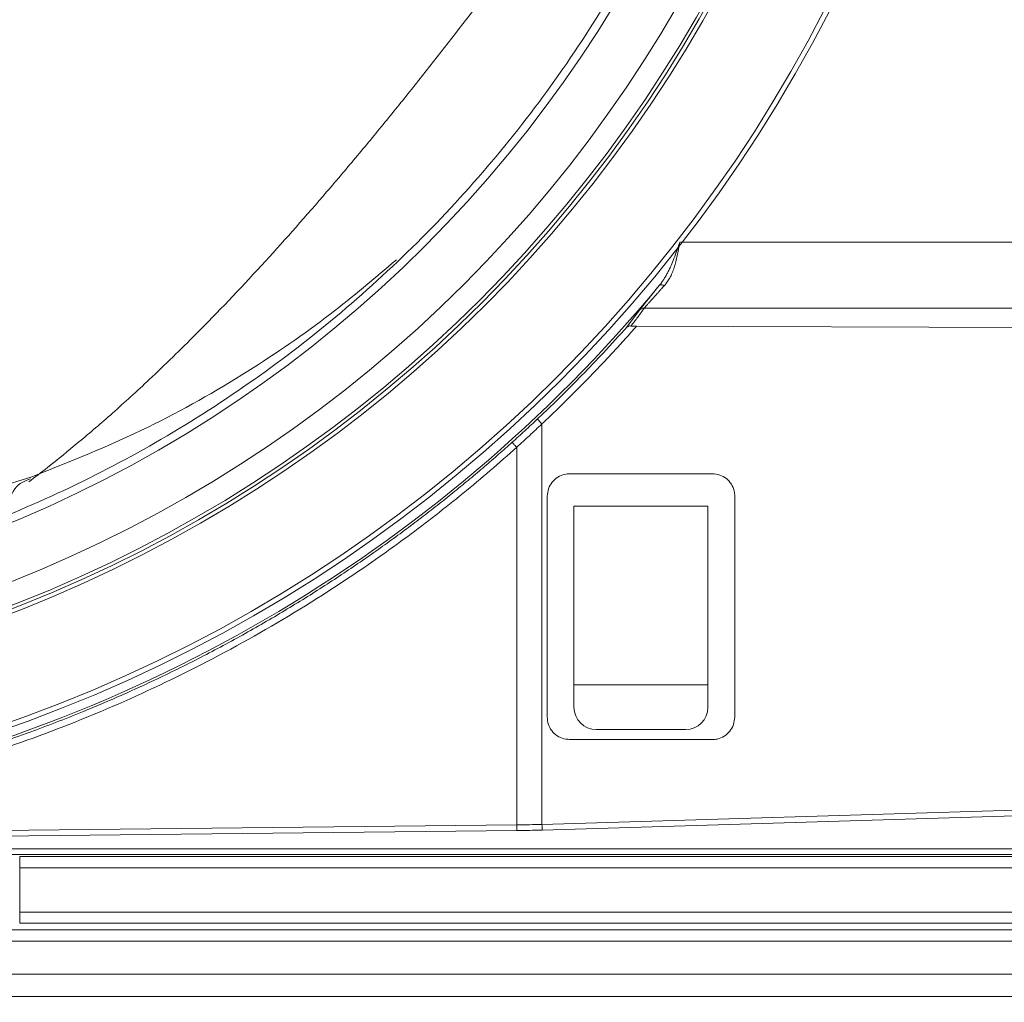
# Model space of a CAD drawing. Units: millimetres. Extents: x 41 to 377, y 45 to 453.
# Drawn here: x 325 to 336, y 76 to 87 of the extents above; entities that cross this region are included whole.
import ezdxf

# ---------------------------------------------------------------- set-up
doc = ezdxf.new("R2010")
doc.units = ezdxf.units.MM
doc.styles.add('SLDTEXTSTYLE0', font='TXT', dxfattribs={"width": 0.75})
doc.dimstyles.new('SLDDIMSTYLE1', dxfattribs={"dimtxt": 7.408333, "dimasz": 6, "dimexe": 0, "dimexo": 0.0625, "dimgap": 1.852083, "dimtad": 1, "dimdec": 6, "dimlfac": 4, "dimrnd": 1e-09, "dimzin": 12, "dimdsep": 46, "dimtxsty": 'SLDTEXTSTYLE0', "dimblk1": 'CLOSED', "dimblk2": 'CLOSED', "dimsah": 1, "dimcen": 0.09, "dimadec": 0, "dimazin": 3, "dimtfac": 1, "dimtdec": 6, "dimtmove": 0, "dimatfit": 0, "dimldrblk": 'CLOSED', "dimfxl": 1, "dimfrac": 2, "dimtolj": 1, "dimtzin": 12, "dimarcsym": 0})

# ---------------------------------------------------------------- blocks, each defined once
blk = doc.blocks.new('_CLOSED')
at = {"color": 0, "linetype": 'ByBlock', "lineweight": -2}
for p, q in [((-1, 0.166667), (0, 0)), ((-1, 0.166667), (-1, -0.166667)), ((0, 0), (-1, -0.166667)), ((0, 0), (-1, 0))]:
    blk.add_line(p, q, dxfattribs=at)
blk = doc.blocks.new('*D7')
at = {"color": 7, "linetype": 'Continuous', "lineweight": 0}
for p, q in [((376.005, 94.797), (376.005, 106.797)), ((320.318, 94.797), (377.005, 94.797)), ((376.005, 94.797), (376.005, 76.31)), ((337.792, 76.31), (377.005, 76.31)), ((376.005, 76.31), (376.005, 64.31))]:
    blk.add_line(p, q, dxfattribs=at)
at = {"color": 7, "linetype": 'Continuous', "lineweight": 0, "xscale": 6, "yscale": 6}
for p, rotation in [((376.005, 94.797, -87.484), 270), ((376.005, 76.31, -87.484), 90)]:
    blk.add_blockref('_CLOSED', p, dxfattribs=dict(at, rotation=rotation))
at = {"color": 7, "linetype": 'Continuous', "lineweight": 0, "insert": (366.455, 80.217), "char_height": 7.4083, "attachment_point": 1, "rotation": 90, "style": 'SLDTEXTSTYLE0'}
blk.add_mtext('74', dxfattribs=at)
blk = doc.blocks.new('*D11')
at = {"color": 7, "linetype": 'Continuous', "lineweight": 0}
for p, q in [((319.318, 93.797), (319.318, 45.123)), ((340.818, 92.338), (340.818, 45.123)), ((319.318, 46.123), (307.318, 46.123)), ((319.318, 46.123), (340.818, 46.123)), ((340.818, 46.123), (352.818, 46.123))]:
    blk.add_line(p, q, dxfattribs=at)
at = {"color": 7, "linetype": 'Continuous', "lineweight": 0, "xscale": 6, "yscale": 6}
blk.add_blockref('_CLOSED', (319.318, 46.123, -87.484), dxfattribs=at)
at = {"color": 7, "linetype": 'Continuous', "lineweight": 0, "xscale": 6, "yscale": 6, "rotation": 180}
blk.add_blockref('_CLOSED', (340.818, 46.123, -87.484), dxfattribs=at)
at = {"color": 7, "linetype": 'Continuous', "lineweight": 0, "insert": (325.02, 55.673), "char_height": 7.4083, "attachment_point": 1, "style": 'SLDTEXTSTYLE0'}
blk.add_mtext('86', dxfattribs=at)

msp = doc.modelspace()

# ---------------------------------------------------------------- linework, layer by layer
at = {"color": 7, "linetype": 'Continuous', "lineweight": 15}
for p, q in [((336.51633017, 84.75124315), (332.25199036, 84.75125991)), ((336.42409943, 84.01263729), (331.85494892, 84.01263729)), ((331.65580235, 83.79700259), (331.79826491, 83.9878697)), ((336.38894014, 83.79545845), (331.76733009, 83.80963505)), ((330.70947431, 82.71739111), (330.70947431, 78.23482193)), ((330.42587541, 82.4555479), (330.42587541, 78.22901421)), ((331.01810716, 82.15896078), (332.61775427, 82.15944879)), ((324.98800583, 82.12007247), (323.5969042, 81.6981256)), ((331.06768332, 81.79691844), (332.56768636, 81.79691844)), ((331.06768332, 81.79691844), (331.06768332, 79.79691811)), ((332.56768636, 81.79691844), (332.56768636, 79.79691811)), ((331.06768332, 79.79691811), (331.06768332, 79.5469176)), ((331.06768332, 79.79691811), (332.56768636, 79.79691811)), ((332.56768636, 79.79691811), (332.56768636, 79.5469176)), ((332.31768213, 79.2969171), (331.31768756, 79.2969171)), ((332.61757545, 79.18456234), (331.01827852, 79.18505036)), ((330.70947431, 78.23482193), (336.60619162, 78.41307335)), ((336.56329863, 78.34889032), (330.71164988, 78.17188688)), ((322.17006586, 78.14178653), (330.42587541, 78.22901421)), ((322.17043094, 78.0787807), (330.42664282, 78.1660717)), ((336.43585645, 77.961028), (322.16926493, 77.961028)), ((322.16851987, 77.89776884), (336.39326893, 77.89776884)), ((336.38522975, 77.8740611), (324.8615434, 77.8740611)), ((324.8615434, 77.8740611), (324.8615434, 77.74908133)), ((324.8615434, 77.74908133), (324.8615434, 77.25364007)), ((336.38522975, 77.74908133), (324.8615434, 77.74908133)), ((324.8615434, 77.25364007), (324.8615434, 77.12864168)), ((324.8615434, 77.25364007), (336.2132182, 77.25364007)), ((324.8615434, 77.12864168), (336.2132182, 77.12864168)), ((302.20768802, 77.05312632), (336.42767571, 77.05312632)), ((321.82518966, 76.9282993), (336.42767571, 76.9282993)), ((336.79183774, 76.56036355), (321.8497505, 76.56036355)), ((301.84352972, 76.31036304), (336.79183774, 76.31036304))]:
    msp.add_line(p, q, dxfattribs=at)
at = {"color": 8, "linetype": 'Continuous', "lineweight": 15}
msp.add_line((331.94635265, 84.1720108), (332.02171527, 84.26466435), dxfattribs=at)
at = {"color": 7, "linetype": 'Continuous', "lineweight": 15}
for radius in [16.4, 16.34409329, 15.20644648, 15.16172872, 15.12463363, 14.8746717, 14.2625]:
    msp.add_circle((319.3176841, 94.79691862), radius, dxfattribs=at)
for centre, radius, start, end in [((319.3176841, 94.79691862), 16.5021438, 279.964503235, 320.33963116), ((331.3176841, 79.54691862), 0.25, 180, 270), ((332.3176841, 79.54691862), 0.25, 270, 0), ((337.19302302, 78.42744326), 6.4864094, 181.701713754, 182.257966189)]:
    msp.add_arc(centre, radius, start, end, dxfattribs=at)
for centre, major_axis, start_param, end_param in [((336.11608303, 80.04691862), (0, 186.106547), 1.5607879267, 1.5740872034), ((327.51730487, 80.04691862), (0, 186.25663923), 4.7091041897, 4.7223858798)]:
    msp.add_ellipse(centre, major_axis=major_axis, ratio=0.0174550657, start_param=start_param, end_param=end_param, dxfattribs=at)
for points, knots in [([(324.35306387, 108.02620511), (325.11986839, 107.73476421), (325.86084966, 107.37674587), (327.26896249, 106.53886489), (327.9361096, 106.05901844), (329.17707411, 104.99211084), (329.75088475, 104.40507066), (330.78857245, 103.1412768), (331.25244071, 102.46453538), (332.05669284, 101.04115904), (332.39707847, 100.29454321), (332.94423876, 98.75327164), (333.15099858, 97.95862933), (333.42436879, 96.34472047), (333.49098699, 95.5254803), (333.48165661, 93.88686414), (333.40569262, 93.06751475), (333.11299045, 91.45349368), (332.89627702, 90.65884908), (332.32837319, 89.11848164), (331.97717695, 88.37279282), (331.1507659, 86.95318318), (330.67558645, 86.27927556), (329.61562597, 85.0237715), (329.03084846, 84.44220921), (327.76940904, 83.38908539), (327.09277971, 82.91752418), (325.66812597, 82.09861014), (324.92010826, 81.75128785), (323.37530952, 81.19133744), (322.57854683, 80.97870282), (320.96039565, 80.69449536), (320.13891351, 80.62293864), (319.3176841, 80.62293213)], [0, 0, 0, 0, 0.0625, 0.0625, 0.125, 0.125, 0.1875, 0.1875, 0.25, 0.25, 0.3125, 0.3125, 0.375, 0.375, 0.4375, 0.4375, 0.5, 0.5, 0.5625, 0.5625, 0.625, 0.625, 0.6875, 0.6875, 0.75, 0.75, 0.8125, 0.8125, 0.875, 0.875, 0.9375, 0.9375, 1, 1, 1, 1]), ([(332.02171434, 84.26466502), (332.02942379, 84.27440518), (332.04506976, 84.29417238), (332.06705137, 84.32595715), (332.0883642, 84.35983495), (332.10886958, 84.39591685), (332.12863642, 84.43412374), (332.15226342, 84.48404853), (332.18112727, 84.55197912), (332.21584209, 84.64455896), (332.23925602, 84.71367637), (332.2519878, 84.75126033)], [0, 0, 0, 0, 0.0720945655, 0.1463124447, 0.2226496682, 0.3011011905, 0.3816610709, 0.464322679, 0.6084714326, 0.7870985443, 1, 1, 1, 1]), ([(332.2519878, 84.75126033), (332.24948386, 84.73654595), (332.24473342, 84.70863001), (332.23765204, 84.66921547), (332.23108707, 84.63456164), (332.22174354, 84.58864677), (332.20873842, 84.53305999), (332.18976114, 84.46754775), (332.16772481, 84.40797786), (332.14179526, 84.35381877), (332.11305528, 84.30603832), (332.0904796, 84.27873636), (332.07944363, 84.26538999)], [0, 0, 0, 0, 0.0799049429, 0.1515947171, 0.21507341, 0.2703472996, 0.4063095657, 0.5292824647, 0.655806441, 0.7760089006, 0.8905034314, 1, 1, 1, 1]), ([(329.07942884, 84.55438391), (328.83554281, 84.34763029), (328.30586138, 83.8985945), (327.37999718, 83.26608572), (326.26643592, 82.63096906), (325.42413582, 82.29469945), (324.97872241, 82.11687803)], [0, 0, 0, 0, 0.1997330145, 0.4337881508, 0.7005837285, 1, 1, 1, 1]), ([(332.07944363, 84.26538999), (332.07024252, 84.25506426), (332.05213463, 84.23474313), (332.02655477, 84.20609694), (332.00271391, 84.17945118), (331.98068556, 84.15488056), (331.96045156, 84.13234207), (331.94201434, 84.11180845), (331.92159489, 84.0890182), (331.90046494, 84.06527926), (331.88051296, 84.04263566), (331.86484032, 84.02459266), (331.85821472, 84.01658639), (331.85494684, 84.01263753)], [0, 0, 0, 0, 0.087009702, 0.1712359848, 0.2527259373, 0.3315315549, 0.407710331, 0.4813259148, 0.5524488385, 0.6697464699, 0.7831159267, 0.8930282104, 1, 1, 1, 1]), ([(332.07944363, 84.26539752), (332.06805059, 84.27075212), (332.05569714, 84.27404043), (332.03483055, 84.27377681), (332.02656955, 84.27022806), (332.0217096, 84.26466814)], [0, 0, 0, 0, 0.5, 0.5, 1, 1, 1, 1]), ([(331.79826491, 83.9878697), (331.81586423, 84.01041756), (331.84434655, 84.04690847), (331.91815188, 84.13742482), (331.94635265, 84.1720108)], [0, 0, 0, 0, 0.6179034901, 1, 1, 1, 1]), ([(331.85494684, 84.01263753), (331.83030208, 83.97925058), (331.78115286, 83.91266676), (331.73078551, 83.84611039), (331.70567372, 83.81292719)], [0, 0, 0, 0, 0.50142724578, 1, 1, 1, 1]), ([(331.79826491, 83.9878697), (331.80203859, 83.99167286), (331.80962346, 83.99931697), (331.82386196, 84.00713822), (331.83917052, 84.01204303), (331.84975571, 84.01244295), (331.85494892, 84.01263915)], [0, 0, 0, 0, 0.2524315736, 0.5073722953, 0.7583112202, 1, 1, 1, 1]), ([(331.65580051, 83.79700181), (331.61167132, 83.7478933), (331.52295976, 83.64917197), (331.38695426, 83.5023821), (331.24789855, 83.35566427), (331.10560595, 83.20922627), (330.96004551, 83.06314898), (330.81133751, 82.91734625), (330.7101606, 82.82128261), (330.65932625, 82.77301733)], [0, 0, 0, 0, 0.1385874037, 0.2785979872, 0.4200317914, 0.5628888565, 0.7071692212, 0.8528729234, 1, 1, 1, 1]), ([(330.70947202, 82.71739187), (330.75548166, 82.76102888), (330.84748252, 82.84828542), (330.98355226, 82.98113687), (331.11816409, 83.11538564), (331.25117951, 83.25117783), (331.38264549, 83.38846544), (331.51251256, 83.52729363), (331.6409316, 83.66752888), (331.72518949, 83.76226026), (331.76732656, 83.80963508)], [0, 0, 0, 0, 0.125060463, 0.2500708994, 0.3750476749, 0.5000071682, 0.6249657649, 0.7499398512, 0.8749458071, 1, 1, 1, 1]), ([(331.65580054, 83.79700178), (331.65809693, 83.79919844), (331.66234877, 83.80326562), (331.66960073, 83.80752204), (331.67858215, 83.81127422), (331.69002833, 83.8137357), (331.70051016, 83.81319403), (331.70567372, 83.81292719)], [0, 0, 0, 0, 0.19546351162, 0.36190675072, 0.49990566894, 0.75364309628, 1, 1, 1, 1]), ([(331.70567654, 83.81292634), (331.71704073, 83.81183545), (331.73637234, 83.80997974), (331.75829485, 83.80973565), (331.76733009, 83.80963505)], [0, 0, 0, 0, 0.587855494, 1, 1, 1, 1]), ([(330.65932625, 82.77301733), (330.61231519, 82.72896588), (330.51868678, 82.6412319), (330.42353886, 82.55512404), (330.37616494, 82.51225115)], [0, 0, 0, 0, 0.5021024724, 1, 1, 1, 1]), ([(330.70947202, 82.71739187), (330.66258001, 82.67333685), (330.56881124, 82.58524111), (330.47351673, 82.49877408), (330.42587722, 82.45554759)], [0, 0, 0, 0, 0.5000813063, 1, 1, 1, 1]), ([(330.65932624, 82.77301733), (330.6592489, 82.77252502), (330.66405218, 82.7667621), (330.68354706, 82.74513578), (330.69744603, 82.73015223), (330.70947202, 82.71739187)], [0, 0, 0, 0, 0.5, 0.5, 1, 1, 1, 1]), ([(330.37616494, 82.51225115), (330.32549166, 82.46698273), (330.22290727, 82.37534011), (330.06499301, 82.23868615), (329.90166452, 82.10070579), (329.73266369, 81.96174815), (329.55793906, 81.82194084), (329.37738387, 81.68148115), (329.1909091, 81.5405554), (328.99842368, 81.39936138), (328.79984031, 81.25810227), (328.59507437, 81.11698835), (328.3840446, 80.97623666), (328.16667343, 80.8360711), (327.94288731, 80.69672251), (327.71261717, 80.55842863), (327.47579875, 80.42143414), (327.23237301, 80.28599065), (326.98228673, 80.15235673), (326.72549219, 80.02079759), (326.41764788, 79.86986524), (326.03116715, 79.69099213), (325.53683777, 79.47982978), (324.95047483, 79.2534543), (324.34734672, 79.04843304), (323.77865072, 78.87943553), (323.29742801, 78.75301559), (322.87635595, 78.65515432), (322.51701223, 78.58020925), (322.29767893, 78.54018828), (322.19870613, 78.52212906)], [0, 0, 0, 0, 0.0221156904, 0.0447716083, 0.0679677597, 0.0917041502, 0.1159807848, 0.1407976684, 0.1661548054, 0.1920522, 0.2184898561, 0.2454677774, 0.2729859675, 0.3010444297, 0.3296431671, 0.3587821827, 0.3884614795, 0.4186810602, 0.4494409276, 0.4807410843, 0.5125815328, 0.5610198304, 0.6193251816, 0.6874970806, 0.7655349368, 0.8265783975, 0.8805467881, 0.9274399436, 0.9672577211, 1, 1, 1, 1]), ([(330.37616514, 82.51225054), (330.37684202, 82.51131328), (330.37788263, 82.50987236), (330.38408503, 82.50263909), (330.39048817, 82.49529132), (330.39842836, 82.4862764), (330.40998727, 82.47325226), (330.41961449, 82.46252452), (330.42587541, 82.4555479)], [0, 0, 0, 0, 0.2396456877, 0.3684221962, 0.4999761744, 0.6315313772, 0.7603721641, 1, 1, 1, 1]), ([(322.2113195, 78.448932), (322.27607124, 78.46061618), (322.40554428, 78.48397906), (322.59917247, 78.52193722), (322.79230301, 78.56201613), (322.98489879, 78.60442545), (323.17696974, 78.649109), (323.3685132, 78.69608178), (323.55952982, 78.74533972), (323.75001954, 78.79688392), (323.93998193, 78.85071384), (324.12941868, 78.90683032), (324.62844311, 79.06110402), (325.42711552, 79.34431624), (326.50731217, 79.81598908), (327.5568461, 80.36578954), (328.34413767, 80.85330972), (328.8875955, 81.2267445), (329.20691366, 81.45749969), (329.52054806, 81.69562657), (329.82835354, 81.94129324), (330.13089376, 82.19387022), (330.32750871, 82.3682857), (330.42587722, 82.45554759)], [0, 0, 0, 0, 0.02132090909, 0.04263179071, 0.06393565393, 0.0852355107, 0.10653437457, 0.12783525941, 0.14914117812, 0.17045514136, 0.1917801563, 0.21311922534, 0.23447534482, 0.3610356773, 0.48744956703, 0.61611326469, 0.74464750631, 0.78723375707, 0.82977705662, 0.87230135618, 0.9148306387, 0.95738887833, 1, 1, 1, 1]), ([(330.76826684, 81.90887645), (330.77102569, 81.93700011), (330.77654337, 81.99324731), (330.81964826, 82.06821246), (330.88310103, 82.12476827), (330.95335086, 82.15469327), (330.99973742, 82.15775019), (331.01810716, 82.15896078)], [0, 0, 0, 0, 0.2148364529, 0.4296720434, 0.6444804418, 0.8592091427, 1, 1, 1, 1]), ([(332.61775427, 82.15944879), (332.64585705, 82.15669561), (332.70206635, 82.15118889), (332.77698966, 82.10812402), (332.83350709, 82.04472121), (332.86348239, 81.97444244), (332.86653156, 81.92798424), (332.8677436, 81.9095172)], [0, 0, 0, 0, 0.2146954603, 0.4294194039, 0.6439901228, 0.858486789, 1, 1, 1, 1]), ([(331.01827852, 79.18505036), (330.99018373, 79.18782216), (330.93399132, 79.19336605), (330.85910967, 79.23648489), (330.80260228, 79.29993461), (330.77266565, 79.37023065), (330.76961764, 79.41667916), (330.7684084, 79.43510674)], [0, 0, 0, 0, 0.214665085, 0.4293518224, 0.6440459936, 0.8587819308, 1, 1, 1, 1]), ([(332.86760203, 79.43446599), (332.86484075, 79.40637467), (332.85931828, 79.35019306), (332.81625292, 79.27531683), (332.75287051, 79.21880724), (332.68256394, 79.18882809), (332.63607127, 79.18577638), (332.61757545, 79.18456234)], [0, 0, 0, 0, 0.2145838691, 0.4291597221, 0.6436877316, 0.8582510728, 1, 1, 1, 1]), ([(330.42587722, 78.2290134), (330.47314829, 78.22963226), (330.56769878, 78.2308701), (330.66221149, 78.23350562), (330.70947202, 78.2348235)], [0, 0, 0, 0, 0.4999557857, 1, 1, 1, 1]), ([(330.4266408, 78.16607187), (330.4741483, 78.16669171), (330.56917139, 78.16793151), (330.66415681, 78.17056777), (330.71165357, 78.17188601)], [0, 0, 0, 0, 0.4999573715, 1, 1, 1, 1])]:
    msp.add_open_spline(points, degree=3, knots=knots, dxfattribs=at)
at = {"color": 8, "linetype": 'Continuous', "lineweight": 15}
for points, knots in [([(330.06648175, 93.04691889), (329.92799506, 93.04427134), (329.64137404, 93.03879179), (329.1743975, 92.99324524), (328.66852573, 92.91736836), (328.12666309, 92.80823123), (327.59001213, 92.67634637), (327.06483032, 92.52842154), (326.56084549, 92.37180653), (326.01081858, 92.18632057), (325.3817697, 91.95745589), (324.67506872, 91.68000442), (323.92991402, 91.36593001), (323.09321759, 90.98990613), (322.16945069, 90.54401186), (321.16980294, 90.02097801), (320.27360489, 89.51168581), (319.49322611, 89.03227739), (318.82303865, 88.59083559), (318.23920552, 88.17686743), (317.72980588, 87.78897933), (317.28983846, 87.4307058), (316.8761476, 87.06834594), (316.49003042, 86.70188723), (316.13377599, 86.33222547), (315.7490103, 85.89084196), (315.36788599, 85.38311407), (315.02880046, 84.81710187), (314.8269464, 84.36342654), (314.71060153, 84.01049523), (314.64412044, 83.74607536), (314.59941587, 83.48287348), (314.57720585, 83.22505754), (314.57613506, 82.96806033), (314.59783985, 82.69983708), (314.64497791, 82.43039445), (314.7144746, 82.17396333), (314.79713959, 81.94204707), (314.85834323, 81.80950117), (314.88892637, 81.74326867)], [0, 0, 0, 0, 0.02309008668, 0.0477887347, 0.07342137201, 0.09935563093, 0.12612704236, 0.1482605713, 0.17052802935, 0.19294219897, 0.21985424045, 0.25106510269, 0.28214291968, 0.31305219525, 0.35535400603, 0.39756848571, 0.43958581706, 0.47151716694, 0.50201097072, 0.53247050486, 0.55600542253, 0.57932779146, 0.60261808512, 0.62589458989, 0.64918301013, 0.67251728048, 0.70904444857, 0.74494029658, 0.78093324394, 0.79866384855, 0.81722678606, 0.83667273132, 0.85614432786, 0.87591866935, 0.89803786234, 0.92398779229, 0.94930269866, 0.97466682099, 1, 1, 1, 1]), ([(324.96269248, 82.06974194), (325.03186148, 82.12190951), (325.2137523, 82.25909238), (325.52730486, 82.51437376), (325.90807819, 82.84121238), (326.34605819, 83.24090098), (326.90184288, 83.78165193), (327.55258667, 84.46418465), (328.08601522, 85.06499109), (328.42993106, 85.46691094), (328.59978645, 85.66820493), (328.76645094, 85.86831822), (328.92986315, 86.06698027), (329.09003759, 86.2639605), (329.41732787, 86.67085302), (329.90224539, 87.2906157), (330.51653359, 88.10622539), (331.06333663, 88.85389366), (331.54279704, 89.52313457), (331.94506175, 90.09122687), (332.27944217, 90.56470013), (332.55677925, 90.95542067), (332.78381074, 91.27232607), (332.98468606, 91.54807848), (333.12629001, 91.74036951), (333.20382562, 91.84242739), (333.22460405, 91.86977744)], [0, 0, 0, 0, 0.026175821, 0.0688334615, 0.1126931166, 0.1598395978, 0.2187717447, 0.2995159969, 0.3751139328, 0.3941089927, 0.4127809052, 0.431133993, 0.4491734553, 0.4669036306, 0.4843281963, 0.5582108801, 0.6301153224, 0.6967807636, 0.7543129572, 0.8096637113, 0.8547964612, 0.8924663055, 0.9298728459, 0.9580824397, 0.9887666939, 1, 1, 1, 1]), ([(324.98338275, 82.1018707), (324.91900371, 82.07957187), (324.77939387, 82.03121551), (324.71738944, 81.77825563), (324.68397744, 81.6419445)], [0, 0, 0, 0, 0.46113535373, 1, 1, 1, 1])]:
    msp.add_open_spline(points, degree=3, knots=knots, dxfattribs=at)
at = {"color": 7, "linetype": 'Continuous', "lineweight": 15}
msp.add_open_spline([(330.4266408, 78.16607187), (330.4263772, 78.18491785), (330.42610515, 78.20734242), (330.42587722, 78.2290134)], degree=3, dxfattribs=at)

# ---------------------------------------------------------------- dimensions: what is measured, and where the dimension line sits
at = {"color": 7, "linetype": 'Continuous', "lineweight": 0}
dim = msp.add_linear_dim(base=(376.00467936, 76.31036365), p1=(319.3176841, 94.79691862), p2=(336.79183954, 76.31036365), angle=90, text='74', dimstyle='SLDDIMSTYLE1', dxfattribs=at)
dim.commit()
dim.dimension.update_dxf_attribs({"geometry": '*D7', "text_midpoint": (376.00467936, 85.68996099), "dimtype": 160})
dim = msp.add_linear_dim(base=(340.8176841, 46.12283469), p1=(319.3176841, 94.79691862), p2=(340.8176841, 93.33801801), dimstyle='SLDDIMSTYLE1', dxfattribs=at)
dim.commit()
dim.dimension.update_dxf_attribs({"geometry": '*D11', "text_midpoint": (330.49302639, 46.12283469), "dimtype": 160})

doc.saveas('drawing.dxf')
